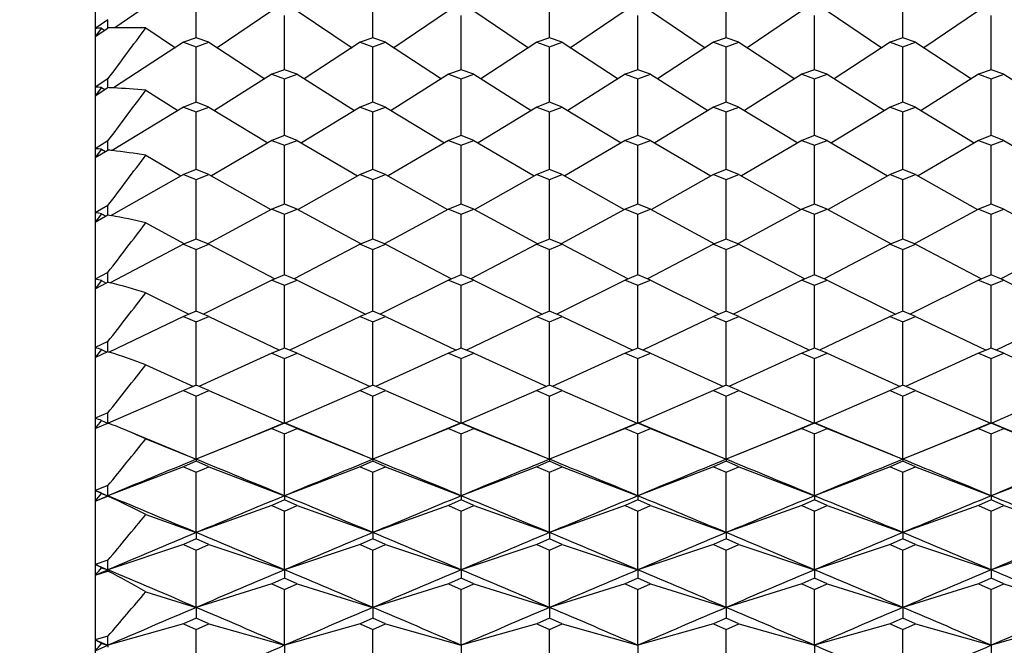
# Model space of a CAD drawing. Units: millimetres. Extents: x 5974 to 7321, y -3075 to -1323.
# Drawn here: x 6758 to 6765, y -2003 to -1999 of the extents above; entities that cross this region are included whole.
import ezdxf

# ---------------------------------------------------------------- set-up
doc = ezdxf.new("R2010")
doc.units = ezdxf.units.MM
doc.styles.get("Standard").update_dxf_attribs({"font": 'trebuc.TTF'})
doc.dimstyles.new('ISO-25', dxfattribs={"dimtxt": 9, "dimasz": 2.5, "dimexe": 2.5, "dimexo": 2, "dimgap": 2.5, "dimtad": 1, "dimtxsty": 'Standard', "dimblk": 'DOT', "dimcen": 2.5, "dimadec": 0, "dimazin": 0, "dimtfac": 1, "dimtmove": 0, "dimatfit": 3, "dimfxl": 0, "dimarcsym": 0})

# ---------------------------------------------------------------- blocks, each defined once
blk = doc.blocks.new('_Dot')
at = {"color": 0, "linetype": 'ByBlock', "lineweight": -2}
blk.add_line((-0.5, 0), (-1, 0), dxfattribs=at)
at = {"color": 0, "linetype": 'ByBlock', "const_width": 0.5}
blk.add_lwpolyline([(-0.25, 0, 1), (0.25, 0, 1)], format="xyb", close=True, dxfattribs=at)
blk = doc.blocks.new('*D50')
at = {"color": 0, "lineweight": -2}
for p, q in [((6787.6959, -1648.0881), (6491.1304, -1648.0881)), ((6493.6304, -1656.0881), (6493.6304, -2626.8881)), ((6638.1959, -2634.8881), (6491.1304, -2634.8881))]:
    blk.add_line(p, q, dxfattribs=at)
at = {"layer": 'Defpoints', "color": 0}
for p in [(6789.6959, -1648.0881), (6493.6304, -2634.8881), (6640.1959, -2634.8881)]:
    blk.add_point(p, dxfattribs=at)
at = {"color": 0, "lineweight": -2, "xscale": 8, "yscale": 8, "zscale": 8}
for p, rotation in [((6493.6304, -1648.0881), 90), ((6493.6304, -2634.8881), 270)]:
    blk.add_blockref('_Dot', p, dxfattribs=dict(at, rotation=rotation))
at = {"lineweight": 9, "insert": (6475.3173, -2141.4881), "char_height": 15, "attachment_point": 2, "rotation": 90}
blk.add_mtext('987', dxfattribs=at)

msp = doc.modelspace()

# ---------------------------------------------------------------- linework, layer by layer
at = {"color": 2, "linetype": 'Continuous'}
for p, q in [((6758.5959, -1995.8881), (6758.5959, -2015.8879)), ((6759.1793, -1998.6604), (6758.7241, -1998.9736)), ((6759.2626, -1999.0391), (6759.2626, -1998.8171)), ((6760.4293, -1999.0391), (6760.4293, -1998.8171)), ((6761.5959, -1999.0391), (6761.5959, -1998.8171)), ((6762.7626, -1999.0391), (6762.7626, -1998.8171)), ((6763.9293, -1999.0391), (6763.9293, -1998.8171)), ((6759.7626, -1998.8622), (6759.4006, -1999.1044)), ((6759.9293, -1998.8622), (6760.2912, -1999.1044)), ((6760.9293, -1998.8622), (6760.5673, -1999.1044)), ((6761.0959, -1998.8622), (6761.4579, -1999.1044)), ((6762.0959, -1998.8622), (6761.734, -1999.1044)), ((6762.2626, -1998.8622), (6762.6245, -1999.1044)), ((6763.2626, -1998.8622), (6762.9006, -1999.1044)), ((6763.4293, -1998.8622), (6763.7912, -1999.1044)), ((6764.4293, -1998.8622), (6764.0673, -1999.1044)), ((6758.6793, -1998.9199), (6758.5959, -1998.9775)), ((6758.6793, -1998.9746), (6758.6793, -1998.9199)), ((6759.8459, -1999.0046), (6759.8459, -1998.8915)), ((6761.0126, -1999.0046), (6761.0126, -1998.8915)), ((6762.1793, -1999.0046), (6762.1793, -1998.8915)), ((6763.3459, -1999.0046), (6763.3459, -1998.8915)), ((6764.5126, -1999.0046), (6764.5126, -1998.8915)), ((6758.5959, -1999.0317), (6758.6793, -1998.9746)), ((6758.6376, -1998.9759), (6758.5959, -1999.0317)), ((6758.6376, -1998.9759), (6758.6574, -1998.9895)), ((6758.9293, -1998.9737), (6759.1245, -1999.1044)), ((6759.8459, -1999.2498), (6759.8459, -1999.0046)), ((6761.0126, -1999.2498), (6761.0126, -1999.0046)), ((6762.1793, -1999.2498), (6762.1793, -1999.0046)), ((6763.3459, -1999.2498), (6763.3459, -1999.0046)), ((6764.5126, -1999.2498), (6764.5126, -1999.0046)), ((6759.1793, -1999.0689), (6758.7156, -1999.37)), ((6759.2626, -1999.0391), (6759.1793, -1999.0689)), ((6759.1793, -1999.0689), (6759.2626, -1999.0988)), ((6759.3459, -1999.0689), (6759.2626, -1999.0391)), ((6759.2626, -1999.0988), (6759.3459, -1999.0689)), ((6759.3459, -1999.0689), (6759.7162, -1999.3094)), ((6760.3459, -1999.0689), (6759.9756, -1999.3094)), ((6760.4293, -1999.0391), (6760.3459, -1999.0689)), ((6760.3459, -1999.0689), (6760.4293, -1999.0988)), ((6760.5126, -1999.0689), (6760.4293, -1999.0391)), ((6760.4293, -1999.0988), (6760.5126, -1999.0689)), ((6760.5126, -1999.0689), (6760.8829, -1999.3094)), ((6761.5126, -1999.0689), (6761.1423, -1999.3094)), ((6761.5959, -1999.0391), (6761.5126, -1999.0689)), ((6761.5126, -1999.0689), (6761.5959, -1999.0988)), ((6761.6793, -1999.0689), (6761.5959, -1999.0391)), ((6761.5959, -1999.0988), (6761.6793, -1999.0689)), ((6761.6793, -1999.0689), (6762.0496, -1999.3094)), ((6762.6793, -1999.0689), (6762.3089, -1999.3094)), ((6762.7626, -1999.0391), (6762.6793, -1999.0689)), ((6762.6793, -1999.0689), (6762.7626, -1999.0988)), ((6762.8459, -1999.0689), (6762.7626, -1999.0391)), ((6762.7626, -1999.0988), (6762.8459, -1999.0689)), ((6762.8459, -1999.0689), (6763.2162, -1999.3094)), ((6763.8459, -1999.0689), (6763.4756, -1999.3094)), ((6763.9293, -1999.0391), (6763.8459, -1999.0689)), ((6763.8459, -1999.0689), (6763.9293, -1999.0988)), ((6764.0126, -1999.0689), (6763.9293, -1999.0391)), ((6763.9293, -1999.0988), (6764.0126, -1999.0689)), ((6764.0126, -1999.0689), (6764.3829, -1999.3094)), ((6759.2626, -1999.1968), (6759.2626, -1999.0988)), ((6760.4293, -1999.1968), (6760.4293, -1999.0988)), ((6761.5959, -1999.1968), (6761.5959, -1999.0988)), ((6762.7626, -1999.1968), (6762.7626, -1999.0988)), ((6763.9293, -1999.1968), (6763.9293, -1999.0988)), ((6759.2626, -1999.465), (6759.2626, -1999.1968)), ((6760.4293, -1999.465), (6760.4293, -1999.1968)), ((6761.5959, -1999.465), (6761.5959, -1999.1968)), ((6762.7626, -1999.465), (6762.7626, -1999.1968)), ((6763.9293, -1999.465), (6763.9293, -1999.1968)), ((6759.8459, -1999.2498), (6759.7626, -1999.2802)), ((6759.9293, -1999.2802), (6759.8459, -1999.2498)), ((6761.0126, -1999.2498), (6760.9293, -1999.2802)), ((6761.0959, -1999.2802), (6761.0126, -1999.2498)), ((6762.1793, -1999.2498), (6762.0959, -1999.2802)), ((6762.2626, -1999.2802), (6762.1793, -1999.2498)), ((6763.3459, -1999.2498), (6763.2626, -1999.2802)), ((6763.4293, -1999.2802), (6763.3459, -1999.2498)), ((6764.5126, -1999.2498), (6764.4293, -1999.2802)), ((6764.5959, -1999.2802), (6764.5126, -1999.2498)), ((6758.6793, -1999.3109), (6758.5959, -1999.3652)), ((6758.6793, -1999.3682), (6758.6793, -1999.3109)), ((6759.7626, -1999.2802), (6759.3834, -1999.5189)), ((6759.7626, -1999.2802), (6759.8459, -1999.3108)), ((6759.8459, -1999.3108), (6759.9293, -1999.2802)), ((6759.8459, -1999.3936), (6759.8459, -1999.3108)), ((6759.9293, -1999.2802), (6760.3085, -1999.5189)), ((6760.9293, -1999.2802), (6760.55, -1999.5189)), ((6760.9293, -1999.2802), (6761.0126, -1999.3108)), ((6761.0126, -1999.3108), (6761.0959, -1999.2802)), ((6761.0126, -1999.3936), (6761.0126, -1999.3108)), ((6761.0959, -1999.2802), (6761.4752, -1999.5189)), ((6762.0959, -1999.2802), (6761.7167, -1999.5189)), ((6762.0959, -1999.2802), (6762.1793, -1999.3108)), ((6762.1793, -1999.3108), (6762.2626, -1999.2802)), ((6762.1793, -1999.3936), (6762.1793, -1999.3108)), ((6762.2626, -1999.2802), (6762.6418, -1999.5189)), ((6763.2626, -1999.2802), (6762.8834, -1999.5189)), ((6763.2626, -1999.2802), (6763.3459, -1999.3108)), ((6763.3459, -1999.3108), (6763.4293, -1999.2802)), ((6763.3459, -1999.3936), (6763.3459, -1999.3108)), ((6763.4293, -1999.2802), (6763.8085, -1999.5189)), ((6764.4293, -1999.2802), (6764.05, -1999.5189)), ((6764.4293, -1999.2802), (6764.5126, -1999.3108)), ((6764.5126, -1999.3108), (6764.5959, -1999.2802)), ((6764.5126, -1999.3936), (6764.5126, -1999.3108)), ((6764.5959, -1999.2802), (6764.9752, -1999.5189)), ((6758.6376, -1999.3666), (6758.5959, -1999.4221)), ((6758.5959, -1999.4221), (6758.6793, -1999.3682)), ((6758.6376, -1999.3666), (6758.6597, -1999.3809)), ((6758.9293, -1999.3851), (6759.1418, -1999.5189)), ((6759.8459, -1999.6847), (6759.8459, -1999.3936)), ((6761.0126, -1999.6847), (6761.0126, -1999.3936)), ((6762.1793, -1999.6847), (6762.1793, -1999.3936)), ((6763.3459, -1999.6847), (6763.3459, -1999.3936)), ((6764.5126, -1999.6847), (6764.5126, -1999.3936)), ((6759.2626, -1999.465), (6759.1793, -1999.4961)), ((6759.3459, -1999.4961), (6759.2626, -1999.465)), ((6760.4293, -1999.465), (6760.3459, -1999.4961)), ((6760.5126, -1999.4961), (6760.4293, -1999.465)), ((6761.5959, -1999.465), (6761.5126, -1999.4961)), ((6761.6793, -1999.4961), (6761.5959, -1999.465)), ((6762.7626, -1999.465), (6762.6793, -1999.4961)), ((6762.8459, -1999.4961), (6762.7626, -1999.465)), ((6763.9293, -1999.465), (6763.8459, -1999.4961)), ((6764.0126, -1999.4961), (6763.9293, -1999.465)), ((6759.1793, -1999.4961), (6758.7077, -1999.7831)), ((6759.1793, -1999.4961), (6759.2626, -1999.5273)), ((6759.2626, -1999.5273), (6759.3459, -1999.4961)), ((6759.2626, -1999.5949), (6759.2626, -1999.5273)), ((6759.3459, -1999.4961), (6759.7347, -1999.7328)), ((6760.3459, -1999.4961), (6759.9572, -1999.7328)), ((6760.3459, -1999.4961), (6760.4293, -1999.5273)), ((6760.4293, -1999.5273), (6760.5126, -1999.4961)), ((6760.4293, -1999.5949), (6760.4293, -1999.5273)), ((6760.5126, -1999.4961), (6760.9013, -1999.7328)), ((6761.5126, -1999.4961), (6761.1238, -1999.7328)), ((6761.5126, -1999.4961), (6761.5959, -1999.5273)), ((6761.5959, -1999.5273), (6761.6793, -1999.4961)), ((6761.5959, -1999.5949), (6761.5959, -1999.5273)), ((6761.6793, -1999.4961), (6762.068, -1999.7328)), ((6762.6793, -1999.4961), (6762.2905, -1999.7328)), ((6762.6793, -1999.4961), (6762.7626, -1999.5273)), ((6762.7626, -1999.5273), (6762.8459, -1999.4961)), ((6762.7626, -1999.5949), (6762.7626, -1999.5273)), ((6762.8459, -1999.4961), (6763.2347, -1999.7328)), ((6763.8459, -1999.4961), (6763.4572, -1999.7328)), ((6763.8459, -1999.4961), (6763.9293, -1999.5273)), ((6763.9293, -1999.5273), (6764.0126, -1999.4961)), ((6763.9293, -1999.5949), (6763.9293, -1999.5273)), ((6764.0126, -1999.4961), (6764.4013, -1999.7328)), ((6759.2626, -1999.9085), (6759.2626, -1999.5949)), ((6760.4293, -1999.9085), (6760.4293, -1999.5949)), ((6761.5959, -1999.9085), (6761.5959, -1999.5949)), ((6762.7626, -1999.9085), (6762.7626, -1999.5949)), ((6763.9293, -1999.9085), (6763.9293, -1999.5949)), ((6758.6793, -1999.7199), (6758.5959, -1999.7709)), ((6758.6793, -1999.7797), (6758.6793, -1999.7199)), ((6759.7626, -1999.7163), (6759.3636, -1999.9509)), ((6759.8459, -1999.6846), (6759.7626, -1999.7163)), ((6759.7626, -1999.7163), (6759.8459, -1999.7482)), ((6759.9293, -1999.7163), (6759.8459, -1999.6846)), ((6759.8459, -1999.7482), (6759.9293, -1999.7163)), ((6759.9293, -1999.7163), (6760.3282, -1999.9509)), ((6760.9293, -1999.7163), (6760.5303, -1999.9509)), ((6761.0126, -1999.6846), (6760.9293, -1999.7163)), ((6760.9293, -1999.7163), (6761.0126, -1999.7482)), ((6761.0959, -1999.7163), (6761.0126, -1999.6846)), ((6761.0126, -1999.7482), (6761.0959, -1999.7163)), ((6761.0959, -1999.7163), (6761.4949, -1999.9509)), ((6762.0959, -1999.7163), (6761.697, -1999.9509)), ((6762.1793, -1999.6846), (6762.0959, -1999.7163)), ((6762.0959, -1999.7163), (6762.1793, -1999.7482)), ((6762.2626, -1999.7163), (6762.1793, -1999.6846)), ((6762.1793, -1999.7482), (6762.2626, -1999.7163)), ((6762.2626, -1999.7163), (6762.6616, -1999.9509)), ((6763.2626, -1999.7163), (6762.8636, -1999.9509)), ((6763.3459, -1999.6846), (6763.2626, -1999.7163)), ((6763.2626, -1999.7163), (6763.3459, -1999.7482)), ((6763.4293, -1999.7163), (6763.3459, -1999.6846)), ((6763.3459, -1999.7482), (6763.4293, -1999.7163)), ((6763.4293, -1999.7163), (6763.8282, -1999.9509)), ((6764.4293, -1999.7163), (6764.0303, -1999.9509)), ((6764.5126, -1999.6846), (6764.4293, -1999.7163)), ((6764.4293, -1999.7163), (6764.5126, -1999.7482)), ((6764.5959, -1999.7163), (6764.5126, -1999.6846)), ((6764.5126, -1999.7482), (6764.5959, -1999.7163)), ((6764.5959, -1999.7163), (6764.9949, -1999.9509)), ((6758.6376, -1999.7751), (6758.5959, -1999.8302)), ((6758.5959, -1999.8302), (6758.6793, -1999.7797)), ((6758.6376, -1999.7751), (6758.6622, -1999.7901)), ((6759.8459, -1999.8005), (6759.8459, -1999.7482)), ((6761.0126, -1999.8005), (6761.0126, -1999.7482)), ((6762.1793, -1999.8005), (6762.1793, -1999.7482)), ((6763.3459, -1999.8005), (6763.3459, -1999.7482)), ((6764.5126, -1999.8005), (6764.5126, -1999.7482)), ((6758.9293, -1999.8143), (6759.1616, -1999.9509)), ((6759.8459, -2000.1365), (6759.8459, -1999.8005)), ((6761.0126, -2000.1365), (6761.0126, -1999.8005)), ((6762.1793, -2000.1365), (6762.1793, -1999.8005)), ((6763.3459, -2000.1365), (6763.3459, -1999.8005)), ((6764.5126, -2000.1365), (6764.5126, -1999.8005)), ((6759.2626, -1999.9085), (6759.1793, -1999.9408)), ((6759.3459, -1999.9408), (6759.2626, -1999.9085)), ((6760.4293, -1999.9085), (6760.3459, -1999.9408)), ((6760.5126, -1999.9408), (6760.4293, -1999.9085)), ((6761.5959, -1999.9085), (6761.5126, -1999.9408)), ((6761.6793, -1999.9408), (6761.5959, -1999.9085)), ((6762.7626, -1999.9085), (6762.6793, -1999.9408)), ((6762.8459, -1999.9408), (6762.7626, -1999.9085)), ((6763.9293, -1999.9085), (6763.8459, -1999.9408)), ((6764.0126, -1999.9408), (6763.9293, -1999.9085)), ((6759.1793, -1999.9408), (6758.7005, -2000.212)), ((6759.1793, -1999.9408), (6759.2626, -1999.9732)), ((6759.2626, -1999.9732), (6759.3459, -1999.9408)), ((6759.2626, -2000.0103), (6759.2626, -1999.9732)), ((6759.3459, -1999.9408), (6759.7559, -2000.173)), ((6760.3459, -1999.9408), (6759.936, -2000.173)), ((6760.3459, -1999.9408), (6760.4293, -1999.9732)), ((6760.4293, -1999.9732), (6760.5126, -1999.9408)), ((6760.4293, -2000.0103), (6760.4293, -1999.9732)), ((6760.5126, -1999.9408), (6760.9226, -2000.173)), ((6761.5126, -1999.9408), (6761.1026, -2000.173)), ((6761.5126, -1999.9408), (6761.5959, -1999.9732)), ((6761.5959, -1999.9732), (6761.6793, -1999.9408)), ((6761.5959, -2000.0103), (6761.5959, -1999.9732)), ((6761.6793, -1999.9408), (6762.0892, -2000.173)), ((6762.6793, -1999.9408), (6762.2693, -2000.173)), ((6762.6793, -1999.9408), (6762.7626, -1999.9732)), ((6762.7626, -1999.9732), (6762.8459, -1999.9408)), ((6762.7626, -2000.0103), (6762.7626, -1999.9732)), ((6762.8459, -1999.9408), (6763.2559, -2000.173)), ((6763.8459, -1999.9408), (6763.436, -2000.173)), ((6763.8459, -1999.9408), (6763.9293, -1999.9732)), ((6763.9293, -1999.9732), (6764.0126, -1999.9408)), ((6763.9293, -2000.0103), (6763.9293, -1999.9732)), ((6764.0126, -1999.9408), (6764.4226, -2000.173)), ((6759.2626, -2000.3648), (6759.2626, -2000.0103)), ((6760.4293, -2000.3648), (6760.4293, -2000.0103)), ((6761.5959, -2000.3648), (6761.5959, -2000.0103)), ((6762.7626, -2000.3648), (6762.7626, -2000.0103)), ((6763.9293, -2000.3648), (6763.9293, -2000.0103)), ((6758.6793, -2000.1458), (6758.5959, -2000.1932)), ((6758.6793, -2000.2045), (6758.6793, -2000.1458)), ((6759.7626, -2000.1694), (6759.3401, -2000.3995)), ((6759.8459, -2000.1365), (6759.7626, -2000.1694)), ((6759.7626, -2000.1694), (6759.8459, -2000.2024)), ((6759.9293, -2000.1694), (6759.8459, -2000.1365)), ((6759.8459, -2000.2024), (6759.9293, -2000.1694)), ((6759.9293, -2000.1694), (6760.3518, -2000.3995)), ((6760.9293, -2000.1694), (6760.5067, -2000.3995)), ((6761.0126, -2000.1365), (6760.9293, -2000.1694)), ((6760.9293, -2000.1694), (6761.0126, -2000.2024)), ((6761.0959, -2000.1694), (6761.0126, -2000.1365)), ((6761.0126, -2000.2024), (6761.0959, -2000.1694)), ((6761.0959, -2000.1694), (6761.5184, -2000.3995)), ((6762.0959, -2000.1694), (6761.6734, -2000.3995)), ((6762.1793, -2000.1365), (6762.0959, -2000.1694)), ((6762.0959, -2000.1694), (6762.1793, -2000.2024)), ((6762.2626, -2000.1694), (6762.1793, -2000.1365)), ((6762.1793, -2000.2024), (6762.2626, -2000.1694)), ((6762.2626, -2000.1694), (6762.6851, -2000.3995)), ((6763.2626, -2000.1694), (6762.8401, -2000.3995)), ((6763.3459, -2000.1365), (6763.2626, -2000.1694)), ((6763.2626, -2000.1694), (6763.3459, -2000.2024)), ((6763.4293, -2000.1694), (6763.3459, -2000.1365)), ((6763.3459, -2000.2024), (6763.4293, -2000.1694)), ((6763.4293, -2000.1694), (6763.8518, -2000.3995)), ((6764.4293, -2000.1694), (6764.0067, -2000.3995)), ((6764.5126, -2000.1365), (6764.4293, -2000.1694)), ((6764.4293, -2000.1694), (6764.5126, -2000.2024)), ((6764.5959, -2000.1694), (6764.5126, -2000.1365)), ((6764.5126, -2000.2024), (6764.5959, -2000.1694)), ((6764.5959, -2000.1694), (6765.0184, -2000.3995)), ((6758.6376, -2000.2004), (6758.5959, -2000.2549)), ((6758.5959, -2000.2549), (6758.6793, -2000.2079)), ((6758.6376, -2000.2004), (6758.665, -2000.216)), ((6758.6793, -2000.208), (6758.6793, -2000.2045)), ((6758.6793, -2000.2079), (6758.7005, -2000.2119)), ((6759.8459, -2000.2241), (6759.8459, -2000.2024)), ((6759.8459, -2000.6042), (6759.8459, -2000.2241)), ((6761.0126, -2000.2241), (6761.0126, -2000.2024)), ((6761.0126, -2000.6042), (6761.0126, -2000.2241)), ((6762.1793, -2000.2241), (6762.1793, -2000.2024)), ((6762.1793, -2000.6042), (6762.1793, -2000.2241)), ((6763.3459, -2000.2241), (6763.3459, -2000.2024)), ((6763.3459, -2000.6042), (6763.3459, -2000.2241)), ((6764.5126, -2000.2241), (6764.5126, -2000.2024)), ((6764.5126, -2000.6042), (6764.5126, -2000.2241)), ((6758.9293, -2000.2602), (6759.1851, -2000.3995)), ((6759.2626, -2000.3684), (6759.1793, -2000.4019)), ((6759.2626, -2000.3684), (6759.2626, -2000.3648)), ((6759.3459, -2000.4019), (6759.2626, -2000.3684)), ((6760.4293, -2000.3684), (6760.3459, -2000.4019)), ((6760.4293, -2000.3684), (6760.4293, -2000.3648)), ((6760.5126, -2000.4019), (6760.4293, -2000.3684)), ((6761.5959, -2000.3684), (6761.5126, -2000.4019)), ((6761.5959, -2000.3684), (6761.5959, -2000.3648)), ((6761.6793, -2000.4019), (6761.5959, -2000.3684)), ((6762.7626, -2000.3684), (6762.6793, -2000.4019)), ((6762.7626, -2000.3684), (6762.7626, -2000.3648)), ((6762.8459, -2000.4019), (6762.7626, -2000.3684)), ((6763.9293, -2000.3684), (6763.8459, -2000.4019)), ((6763.9293, -2000.3684), (6763.9293, -2000.3648)), ((6764.0126, -2000.4019), (6763.9293, -2000.3684)), ((6759.1793, -2000.4019), (6758.6938, -2000.6555)), ((6759.1793, -2000.4019), (6759.2626, -2000.4354)), ((6759.2626, -2000.4354), (6759.3459, -2000.4019)), ((6759.2626, -2000.4417), (6759.2626, -2000.4354)), ((6759.2626, -2000.8435), (6759.2626, -2000.4417)), ((6759.3459, -2000.4019), (6759.7825, -2000.63)), ((6760.3459, -2000.4019), (6759.9093, -2000.63)), ((6760.3459, -2000.4019), (6760.4293, -2000.4354)), ((6760.4293, -2000.4354), (6760.5126, -2000.4019)), ((6760.4293, -2000.4417), (6760.4293, -2000.4354)), ((6760.4293, -2000.8435), (6760.4293, -2000.4417)), ((6760.5126, -2000.4019), (6760.9492, -2000.63)), ((6761.5126, -2000.4019), (6761.076, -2000.63)), ((6761.5126, -2000.4019), (6761.5959, -2000.4354)), ((6761.5959, -2000.4354), (6761.6793, -2000.4019)), ((6761.5959, -2000.4417), (6761.5959, -2000.4354)), ((6761.5959, -2000.8435), (6761.5959, -2000.4417)), ((6761.6793, -2000.4019), (6762.1158, -2000.63)), ((6762.6793, -2000.4019), (6762.2427, -2000.63)), ((6762.6793, -2000.4019), (6762.7626, -2000.4354)), ((6762.7626, -2000.4354), (6762.8459, -2000.4019)), ((6762.7626, -2000.4417), (6762.7626, -2000.4354)), ((6762.7626, -2000.8435), (6762.7626, -2000.4417)), ((6762.8459, -2000.4019), (6763.2825, -2000.63)), ((6763.8459, -2000.4019), (6763.4093, -2000.63)), ((6763.8459, -2000.4019), (6763.9293, -2000.4354)), ((6763.9293, -2000.4354), (6764.0126, -2000.4019)), ((6763.9293, -2000.4417), (6763.9293, -2000.4354)), ((6763.9293, -2000.8435), (6763.9293, -2000.4417)), ((6764.0126, -2000.4019), (6764.4492, -2000.63)), ((6765.0126, -2000.4019), (6764.576, -2000.63)), ((6758.6793, -2000.5874), (6758.5959, -2000.6313)), ((6758.6376, -2000.6413), (6758.5959, -2000.695)), ((6758.6376, -2000.6413), (6758.6684, -2000.6574)), ((6758.6793, -2000.6518), (6758.6793, -2000.5874)), ((6759.7626, -2000.6381), (6759.3115, -2000.8637)), ((6759.8459, -2000.6041), (6759.7626, -2000.6381)), ((6759.7626, -2000.6381), (6759.8459, -2000.6721)), ((6759.9293, -2000.6381), (6759.8459, -2000.6041)), ((6759.8459, -2000.6721), (6759.9293, -2000.6381)), ((6759.9293, -2000.6381), (6760.3804, -2000.8637)), ((6760.9293, -2000.6381), (6760.4781, -2000.8637)), ((6761.0126, -2000.6041), (6760.9293, -2000.6381)), ((6760.9293, -2000.6381), (6761.0126, -2000.6721)), ((6761.0959, -2000.6381), (6761.0126, -2000.6041)), ((6761.0126, -2000.6721), (6761.0959, -2000.6381)), ((6761.0959, -2000.6381), (6761.5471, -2000.8637)), ((6762.0959, -2000.6381), (6761.6448, -2000.8637)), ((6762.1793, -2000.6041), (6762.0959, -2000.6381)), ((6762.0959, -2000.6381), (6762.1793, -2000.6721)), ((6762.2626, -2000.6381), (6762.1793, -2000.6041)), ((6762.1793, -2000.6721), (6762.2626, -2000.6381)), ((6762.2626, -2000.6381), (6762.7137, -2000.8637)), ((6763.2626, -2000.6381), (6762.8115, -2000.8637)), ((6763.3459, -2000.6041), (6763.2626, -2000.6381)), ((6763.2626, -2000.6381), (6763.3459, -2000.6721)), ((6763.4293, -2000.6381), (6763.3459, -2000.6041)), ((6763.3459, -2000.6721), (6763.4293, -2000.6381)), ((6763.4293, -2000.6381), (6763.8804, -2000.8637)), ((6764.4293, -2000.6381), (6763.9781, -2000.8637)), ((6764.5126, -2000.6041), (6764.4293, -2000.6381)), ((6764.4293, -2000.6381), (6764.5126, -2000.6721)), ((6764.5959, -2000.6381), (6764.5126, -2000.6041)), ((6764.5126, -2000.6721), (6764.5959, -2000.6381)), ((6764.5959, -2000.6381), (6765.0471, -2000.8637)), ((6758.5959, -2000.695), (6758.6793, -2000.6518)), ((6758.6793, -2000.6518), (6758.682, -2000.6525)), ((6758.682, -2000.6525), (6758.6938, -2000.6555)), ((6759.8459, -2001.0863), (6759.8459, -2000.6721)), ((6761.0126, -2001.0863), (6761.0126, -2000.6721)), ((6762.1793, -2001.0863), (6762.1793, -2000.6721)), ((6763.3459, -2001.0863), (6763.3459, -2000.6721)), ((6764.5126, -2001.0863), (6764.5126, -2000.6721)), ((6758.9293, -2000.7214), (6759.2137, -2000.8637)), ((6759.1793, -2000.8779), (6758.6874, -2001.1126)), ((6759.2626, -2000.8435), (6759.1793, -2000.8779)), ((6759.1793, -2000.8779), (6759.2626, -2000.9125)), ((6759.3459, -2000.8779), (6759.2626, -2000.8435)), ((6759.2626, -2000.9125), (6759.3459, -2000.8779)), ((6759.3459, -2000.8779), (6759.8122, -2001.1004)), ((6760.3459, -2000.8779), (6759.8797, -2001.1004)), ((6760.4293, -2000.8435), (6760.3459, -2000.8779)), ((6760.3459, -2000.8779), (6760.4293, -2000.9125)), ((6760.5126, -2000.8779), (6760.4293, -2000.8435)), ((6760.4293, -2000.9125), (6760.5126, -2000.8779)), ((6760.5126, -2000.8779), (6760.9788, -2001.1004)), ((6761.5126, -2000.8779), (6761.0464, -2001.1004)), ((6761.5959, -2000.8435), (6761.5126, -2000.8779)), ((6761.5126, -2000.8779), (6761.5959, -2000.9125)), ((6761.6793, -2000.8779), (6761.5959, -2000.8435)), ((6761.5959, -2000.9125), (6761.6793, -2000.8779)), ((6761.6793, -2000.8779), (6762.1455, -2001.1004)), ((6762.6793, -2000.8779), (6762.213, -2001.1004)), ((6762.7626, -2000.8435), (6762.6793, -2000.8779)), ((6762.6793, -2000.8779), (6762.7626, -2000.9125)), ((6762.8459, -2000.8779), (6762.7626, -2000.8435)), ((6762.7626, -2000.9125), (6762.8459, -2000.8779)), ((6762.8459, -2000.8779), (6763.3122, -2001.1004)), ((6763.8459, -2000.8779), (6763.3797, -2001.1004)), ((6763.9293, -2000.8435), (6763.8459, -2000.8779)), ((6763.8459, -2000.8779), (6763.9293, -2000.9125)), ((6764.0126, -2000.8779), (6763.9293, -2000.8435)), ((6763.9293, -2000.9125), (6764.0126, -2000.8779)), ((6764.0126, -2000.8779), (6764.4788, -2001.1004)), ((6765.0126, -2000.8779), (6764.5464, -2001.1004)), ((6759.2626, -2001.3323), (6759.2626, -2000.9125)), ((6760.4293, -2001.3323), (6760.4293, -2000.9125)), ((6761.5959, -2001.3323), (6761.5959, -2000.9125)), ((6762.7626, -2001.3323), (6762.7626, -2000.9125)), ((6763.9293, -2001.3323), (6763.9293, -2000.9125)), ((6758.6793, -2001.0436), (6758.5959, -2001.0837)), ((6758.6376, -2001.0966), (6758.5959, -2001.1494)), ((6758.6376, -2001.0966), (6758.6723, -2001.1132)), ((6758.6793, -2001.1099), (6758.6793, -2001.0436)), ((6759.8459, -2001.0862), (6759.7626, -2001.1212)), ((6759.9293, -2001.1212), (6759.8459, -2001.0862)), ((6761.0126, -2001.0862), (6760.9293, -2001.1212)), ((6761.0959, -2001.1212), (6761.0126, -2001.0862)), ((6762.1793, -2001.0862), (6762.0959, -2001.1212)), ((6762.2626, -2001.1212), (6762.1793, -2001.0862)), ((6763.3459, -2001.0862), (6763.2626, -2001.1212)), ((6763.4293, -2001.1212), (6763.3459, -2001.0862)), ((6764.5126, -2001.0862), (6764.4293, -2001.1212)), ((6764.5959, -2001.1212), (6764.5126, -2001.0862)), ((6758.5959, -2001.1494), (6758.6793, -2001.1099)), ((6758.6793, -2001.1099), (6758.6812, -2001.1106)), ((6758.6812, -2001.1106), (6758.6874, -2001.1126)), ((6759.7626, -2001.1212), (6759.2807, -2001.34)), ((6759.7626, -2001.1212), (6759.8459, -2001.1562)), ((6759.8459, -2001.1562), (6759.9293, -2001.1212)), ((6759.8459, -2001.5794), (6759.8459, -2001.1562)), ((6759.9293, -2001.1212), (6760.4112, -2001.34)), ((6760.9293, -2001.1212), (6760.4473, -2001.34)), ((6760.9293, -2001.1212), (6761.0126, -2001.1562)), ((6761.0126, -2001.1562), (6761.0959, -2001.1212)), ((6761.0126, -2001.5794), (6761.0126, -2001.1562)), ((6761.0959, -2001.1212), (6761.5779, -2001.34)), ((6762.0959, -2001.1212), (6761.614, -2001.34)), ((6762.0959, -2001.1212), (6762.1793, -2001.1562)), ((6762.1793, -2001.1562), (6762.2626, -2001.1212)), ((6762.1793, -2001.5794), (6762.1793, -2001.1562)), ((6762.2626, -2001.1212), (6762.7445, -2001.34)), ((6763.2626, -2001.1212), (6762.7807, -2001.34)), ((6763.2626, -2001.1212), (6763.3459, -2001.1562)), ((6763.3459, -2001.1562), (6763.4293, -2001.1212)), ((6763.3459, -2001.5794), (6763.3459, -2001.1562)), ((6763.4293, -2001.1212), (6763.9112, -2001.34)), ((6764.4293, -2001.1212), (6763.9473, -2001.34)), ((6764.4293, -2001.1212), (6764.5126, -2001.1562)), ((6764.5126, -2001.1562), (6764.5959, -2001.1212)), ((6764.5126, -2001.5794), (6764.5126, -2001.1562)), ((6764.5959, -2001.1212), (6765.0779, -2001.34)), ((6758.9293, -2001.1969), (6759.2445, -2001.34)), ((6759.2626, -2001.3323), (6759.1793, -2001.3677)), ((6759.3459, -2001.3677), (6759.2626, -2001.3323)), ((6760.4293, -2001.3323), (6760.3459, -2001.3677)), ((6760.5126, -2001.3677), (6760.4293, -2001.3323)), ((6761.5959, -2001.3323), (6761.5126, -2001.3677)), ((6761.6793, -2001.3677), (6761.5959, -2001.3323)), ((6762.7626, -2001.3323), (6762.6793, -2001.3677)), ((6762.8459, -2001.3677), (6762.7626, -2001.3323)), ((6763.9293, -2001.3323), (6763.8459, -2001.3677)), ((6764.0126, -2001.3677), (6763.9293, -2001.3323)), ((6759.1793, -2001.3677), (6758.6814, -2001.582)), ((6759.1793, -2001.3677), (6759.2626, -2001.4032)), ((6759.2626, -2001.4032), (6759.3459, -2001.3677)), ((6759.2626, -2001.8207), (6759.2626, -2001.4032)), ((6759.3459, -2001.3677), (6759.8417, -2001.5812)), ((6760.3459, -2001.3677), (6759.8502, -2001.5812)), ((6760.3459, -2001.3677), (6760.4293, -2001.4032)), ((6760.4293, -2001.4032), (6760.5126, -2001.3677)), ((6760.4293, -2001.8207), (6760.4293, -2001.4032)), ((6760.5126, -2001.3677), (6761.0083, -2001.5812)), ((6761.5126, -2001.3677), (6761.0168, -2001.5812)), ((6761.5126, -2001.3677), (6761.5959, -2001.4032)), ((6761.5959, -2001.4032), (6761.6793, -2001.3677)), ((6761.5959, -2001.8207), (6761.5959, -2001.4032)), ((6761.6793, -2001.3677), (6762.175, -2001.5812)), ((6762.6793, -2001.3677), (6762.1835, -2001.5812)), ((6762.6793, -2001.3677), (6762.7626, -2001.4032)), ((6762.7626, -2001.4032), (6762.8459, -2001.3677)), ((6762.7626, -2001.8207), (6762.7626, -2001.4032)), ((6762.8459, -2001.3677), (6763.3417, -2001.5812)), ((6763.8459, -2001.3677), (6763.3502, -2001.5812)), ((6763.8459, -2001.3677), (6763.9293, -2001.4032)), ((6763.9293, -2001.4032), (6764.0126, -2001.3677)), ((6763.9293, -2001.8207), (6763.9293, -2001.4032)), ((6764.0126, -2001.3677), (6764.5083, -2001.5812)), ((6765.0126, -2001.3677), (6764.5168, -2001.5812)), ((6758.6793, -2001.5131), (6758.5959, -2001.5493)), ((6758.6793, -2001.5812), (6758.6793, -2001.5131)), ((6758.5959, -2001.6168), (6758.6793, -2001.5812)), ((6758.6376, -2001.565), (6758.6771, -2001.5821)), ((6758.6793, -2001.5812), (6758.6799, -2001.5814)), ((6758.6799, -2001.5814), (6758.6814, -2001.582)), ((6759.7626, -2001.6174), (6759.329, -2001.7937)), ((6759.8459, -2001.5815), (6759.7626, -2001.6174)), ((6759.7626, -2001.6174), (6759.8459, -2001.6533)), ((6759.8459, -2001.5794), (6759.8459, -2001.5815)), ((6760.0623, -2001.6696), (6759.8459, -2001.5794)), ((6759.9293, -2001.6174), (6759.8459, -2001.5815)), ((6759.8459, -2001.6533), (6759.9293, -2001.6174)), ((6759.9293, -2001.6174), (6760.4293, -2001.8207)), ((6760.9293, -2001.6174), (6760.4956, -2001.7937)), ((6761.0126, -2001.5815), (6760.9293, -2001.6174)), ((6760.9293, -2001.6174), (6761.0126, -2001.6533)), ((6761.0126, -2001.5794), (6761.0126, -2001.5815)), ((6761.229, -2001.6696), (6761.0126, -2001.5794)), ((6761.0959, -2001.6174), (6761.0126, -2001.5815)), ((6761.0126, -2001.6533), (6761.0959, -2001.6174)), ((6761.0959, -2001.6174), (6761.5959, -2001.8207)), ((6762.0959, -2001.6174), (6761.6623, -2001.7937)), ((6762.1793, -2001.5815), (6762.0959, -2001.6174)), ((6762.0959, -2001.6174), (6762.1793, -2001.6533)), ((6762.1793, -2001.5794), (6762.1793, -2001.5815)), ((6762.3957, -2001.6696), (6762.1793, -2001.5794)), ((6762.2626, -2001.6174), (6762.1793, -2001.5815)), ((6762.1793, -2001.6533), (6762.2626, -2001.6174)), ((6762.2626, -2001.6174), (6762.7626, -2001.8207)), ((6763.2626, -2001.6174), (6762.829, -2001.7937)), ((6763.3459, -2001.5815), (6763.2626, -2001.6174)), ((6763.2626, -2001.6174), (6763.3459, -2001.6533)), ((6763.3459, -2001.5794), (6763.3459, -2001.5815)), ((6763.5623, -2001.6696), (6763.3459, -2001.5794)), ((6763.4293, -2001.6174), (6763.3459, -2001.5815)), ((6763.3459, -2001.6533), (6763.4293, -2001.6174)), ((6763.4293, -2001.6174), (6763.9293, -2001.8207)), ((6764.4293, -2001.6174), (6763.9956, -2001.7937)), ((6764.5126, -2001.5815), (6764.4293, -2001.6174)), ((6764.4293, -2001.6174), (6764.5126, -2001.6533)), ((6764.5126, -2001.5794), (6764.5126, -2001.5815)), ((6764.729, -2001.6696), (6764.5126, -2001.5794)), ((6764.5959, -2001.6174), (6764.5126, -2001.5815)), ((6764.5126, -2001.6533), (6764.5959, -2001.6174)), ((6764.5959, -2001.6174), (6765.0959, -2001.8207)), ((6758.9298, -2001.6838), (6758.8081, -2001.6332)), ((6759.8459, -2002.0613), (6759.8459, -2001.6533)), ((6761.0126, -2002.0613), (6761.0126, -2001.6533)), ((6762.1793, -2002.0613), (6762.1793, -2001.6533)), ((6763.3459, -2002.0613), (6763.3459, -2001.6533)), ((6764.5126, -2002.0613), (6764.5126, -2001.6533)), ((6758.9293, -2001.6851), (6759.2626, -2001.8207)), ((6759.1963, -2001.7936), (6758.9298, -2001.6838)), ((6759.4743, -2001.7338), (6759.2626, -2001.8207)), ((6760.641, -2001.7338), (6760.4293, -2001.8207)), ((6761.8077, -2001.7338), (6761.5959, -2001.8207)), ((6762.9743, -2001.7338), (6762.7626, -2001.8207)), ((6764.141, -2001.7338), (6763.9293, -2001.8207)), ((6759.1793, -2001.8699), (6758.6793, -2002.0613)), ((6759.2626, -2001.8337), (6759.1793, -2001.8699)), ((6759.1793, -2001.8699), (6759.2626, -2001.9062)), ((6759.2626, -2001.8207), (6759.2626, -2001.8337)), ((6759.3459, -2001.8699), (6759.2626, -2001.8337)), ((6759.2626, -2001.9062), (6759.3459, -2001.8699)), ((6759.3459, -2001.8699), (6759.8459, -2002.0613)), ((6760.3459, -2001.8699), (6759.8459, -2002.0613)), ((6760.4293, -2001.8337), (6760.3459, -2001.8699)), ((6760.3459, -2001.8699), (6760.4293, -2001.9062)), ((6760.4293, -2001.8207), (6760.4293, -2001.8337)), ((6760.5126, -2001.8699), (6760.4293, -2001.8337)), ((6760.4293, -2001.9062), (6760.5126, -2001.8699)), ((6760.5126, -2001.8699), (6761.0126, -2002.0613)), ((6761.5126, -2001.8699), (6761.0126, -2002.0613)), ((6761.5959, -2001.8337), (6761.5126, -2001.8699)), ((6761.5126, -2001.8699), (6761.5959, -2001.9062)), ((6761.5959, -2001.8207), (6761.5959, -2001.8337)), ((6761.6793, -2001.8699), (6761.5959, -2001.8337)), ((6761.5959, -2001.9062), (6761.6793, -2001.8699)), ((6761.6793, -2001.8699), (6762.1793, -2002.0613)), ((6762.6793, -2001.8699), (6762.1793, -2002.0613)), ((6762.7626, -2001.8337), (6762.6793, -2001.8699)), ((6762.6793, -2001.8699), (6762.7626, -2001.9062)), ((6762.7626, -2001.8207), (6762.7626, -2001.8337)), ((6762.8459, -2001.8699), (6762.7626, -2001.8337)), ((6762.7626, -2001.9062), (6762.8459, -2001.8699)), ((6762.8459, -2001.8699), (6763.3459, -2002.0613)), ((6763.8459, -2001.8699), (6763.3459, -2002.0613)), ((6763.9293, -2001.8337), (6763.8459, -2001.8699)), ((6763.8459, -2001.8699), (6763.9293, -2001.9062)), ((6763.9293, -2001.8207), (6763.9293, -2001.8337)), ((6764.0126, -2001.8699), (6763.9293, -2001.8337)), ((6763.9293, -2001.9062), (6764.0126, -2001.8699)), ((6764.0126, -2001.8699), (6764.5126, -2002.0613)), ((6765.0126, -2001.8699), (6764.5126, -2002.0613)), ((6759.2626, -2002.3044), (6759.2626, -2001.9062)), ((6760.4293, -2002.3044), (6760.4293, -2001.9062)), ((6761.5959, -2002.3044), (6761.5959, -2001.9062)), ((6762.7626, -2002.3044), (6762.7626, -2001.9062)), ((6763.9293, -2002.3044), (6763.9293, -2001.9062)), ((6758.6793, -2001.9946), (6758.5959, -2002.0267)), ((6758.6793, -2002.0613), (6758.6793, -2001.9946)), ((6758.5959, -2002.0267), (6758.6793, -2002.0613)), ((6758.5959, -2002.0958), (6758.6793, -2002.0613)), ((6758.5959, -2002.0958), (6758.6793, -2002.0642)), ((6758.6376, -2002.0453), (6758.6793, -2002.0613)), ((6758.6793, -2002.0613), (6758.6793, -2002.0642)), ((6759.8459, -2002.0613), (6759.8459, -2002.0886)), ((6761.0126, -2002.0613), (6761.0126, -2002.0886)), ((6762.1793, -2002.0613), (6762.1793, -2002.0886)), ((6763.3459, -2002.0613), (6763.3459, -2002.0886)), ((6764.5126, -2002.0613), (6764.5126, -2002.0886)), ((6759.7626, -2002.1252), (6759.2626, -2002.3044)), ((6759.8459, -2002.0886), (6759.7626, -2002.1252)), ((6759.7626, -2002.1252), (6759.8459, -2002.1619)), ((6759.9293, -2002.1252), (6759.8459, -2002.0886)), ((6759.8459, -2002.1619), (6759.9293, -2002.1252)), ((6759.9293, -2002.1252), (6760.4293, -2002.3044)), ((6760.9293, -2002.1252), (6760.4293, -2002.3044)), ((6761.0126, -2002.0886), (6760.9293, -2002.1252)), ((6760.9293, -2002.1252), (6761.0126, -2002.1619)), ((6761.0959, -2002.1252), (6761.0126, -2002.0886)), ((6761.0126, -2002.1619), (6761.0959, -2002.1252)), ((6761.0959, -2002.1252), (6761.5959, -2002.3044)), ((6762.0959, -2002.1252), (6761.5959, -2002.3044)), ((6762.1793, -2002.0886), (6762.0959, -2002.1252)), ((6762.0959, -2002.1252), (6762.1793, -2002.1619)), ((6762.2626, -2002.1252), (6762.1793, -2002.0886)), ((6762.1793, -2002.1619), (6762.2626, -2002.1252)), ((6762.2626, -2002.1252), (6762.7626, -2002.3044)), ((6763.2626, -2002.1252), (6762.7626, -2002.3044)), ((6763.3459, -2002.0886), (6763.2626, -2002.1252)), ((6763.2626, -2002.1252), (6763.3459, -2002.1619)), ((6763.4293, -2002.1252), (6763.3459, -2002.0886)), ((6763.3459, -2002.1619), (6763.4293, -2002.1252)), ((6763.4293, -2002.1252), (6763.9293, -2002.3044)), ((6764.4293, -2002.1252), (6763.9293, -2002.3044)), ((6764.5126, -2002.0886), (6764.4293, -2002.1252)), ((6764.4293, -2002.1252), (6764.5126, -2002.1619)), ((6764.5959, -2002.1252), (6764.5126, -2002.0886)), ((6764.5126, -2002.1619), (6764.5959, -2002.1252)), ((6764.5959, -2002.1252), (6765.0959, -2002.3044)), ((6758.9293, -2002.185), (6759.2626, -2002.3044)), ((6759.8459, -2002.55), (6759.8459, -2002.1619)), ((6761.0126, -2002.55), (6761.0126, -2002.1619)), ((6762.1793, -2002.55), (6762.1793, -2002.1619)), ((6763.3459, -2002.55), (6763.3459, -2002.1619)), ((6764.5126, -2002.55), (6764.5126, -2002.1619)), ((6759.2626, -2002.3044), (6759.2626, -2002.3461)), ((6760.4293, -2002.3044), (6760.4293, -2002.3461)), ((6761.5959, -2002.3044), (6761.5959, -2002.3461)), ((6762.7626, -2002.3044), (6762.7626, -2002.3461)), ((6763.9293, -2002.3044), (6763.9293, -2002.3461)), ((6759.1793, -2002.3831), (6758.6793, -2002.55)), ((6759.2626, -2002.3461), (6759.1793, -2002.3831)), ((6759.1793, -2002.3831), (6759.2626, -2002.4202)), ((6759.3459, -2002.3831), (6759.2626, -2002.3461)), ((6759.2626, -2002.4202), (6759.3459, -2002.3831)), ((6759.3459, -2002.3831), (6759.8459, -2002.55)), ((6760.3459, -2002.3831), (6759.8459, -2002.55)), ((6760.4293, -2002.3461), (6760.3459, -2002.3831)), ((6760.3459, -2002.3831), (6760.4293, -2002.4202)), ((6760.5126, -2002.3831), (6760.4293, -2002.3461)), ((6760.4293, -2002.4202), (6760.5126, -2002.3831)), ((6760.5126, -2002.3831), (6761.0126, -2002.55)), ((6761.5126, -2002.3831), (6761.0126, -2002.55)), ((6761.5959, -2002.3461), (6761.5126, -2002.3831)), ((6761.5126, -2002.3831), (6761.5959, -2002.4202)), ((6761.6793, -2002.3831), (6761.5959, -2002.3461)), ((6761.5959, -2002.4202), (6761.6793, -2002.3831)), ((6761.6793, -2002.3831), (6762.1793, -2002.55)), ((6762.6793, -2002.3831), (6762.1793, -2002.55)), ((6762.7626, -2002.3461), (6762.6793, -2002.3831)), ((6762.6793, -2002.3831), (6762.7626, -2002.4202)), ((6762.8459, -2002.3831), (6762.7626, -2002.3461)), ((6762.7626, -2002.4202), (6762.8459, -2002.3831)), ((6762.8459, -2002.3831), (6763.3459, -2002.55)), ((6763.8459, -2002.3831), (6763.3459, -2002.55)), ((6763.9293, -2002.3461), (6763.8459, -2002.3831)), ((6763.8459, -2002.3831), (6763.9293, -2002.4202)), ((6764.0126, -2002.3831), (6763.9293, -2002.3461)), ((6763.9293, -2002.4202), (6764.0126, -2002.3831)), ((6764.0126, -2002.3831), (6764.5126, -2002.55)), ((6765.0126, -2002.3831), (6764.5126, -2002.55)), ((6759.2626, -2002.7979), (6759.2626, -2002.4202)), ((6760.4293, -2002.7979), (6760.4293, -2002.4202)), ((6761.5959, -2002.7979), (6761.5959, -2002.4202)), ((6762.7626, -2002.7979), (6762.7626, -2002.4202)), ((6763.9293, -2002.7979), (6763.9293, -2002.4202)), ((6758.6793, -2002.4867), (6758.5959, -2002.5148)), ((6758.5959, -2002.5148), (6758.6793, -2002.55)), ((6758.6793, -2002.55), (6758.6793, -2002.4867)), ((6758.5959, -2002.5853), (6758.6793, -2002.55)), ((6758.5959, -2002.5853), (6758.6793, -2002.5578)), ((6758.6376, -2002.5361), (6758.6793, -2002.55)), ((6758.6793, -2002.55), (6758.6793, -2002.5578)), ((6759.8459, -2002.55), (6759.8459, -2002.6061)), ((6761.0126, -2002.55), (6761.0126, -2002.6061)), ((6762.1793, -2002.55), (6762.1793, -2002.6061)), ((6763.3459, -2002.55), (6763.3459, -2002.6061)), ((6764.5126, -2002.55), (6764.5126, -2002.6061)), ((6759.7626, -2002.6434), (6759.2626, -2002.7979)), ((6759.8459, -2002.6061), (6759.7626, -2002.6434)), ((6759.7626, -2002.6434), (6759.8459, -2002.6808)), ((6759.9293, -2002.6434), (6759.8459, -2002.6061)), ((6759.8459, -2002.6808), (6759.9293, -2002.6434)), ((6759.9293, -2002.6434), (6760.4293, -2002.7979)), ((6760.9293, -2002.6434), (6760.4293, -2002.7979)), ((6761.0126, -2002.6061), (6760.9293, -2002.6434)), ((6760.9293, -2002.6434), (6761.0126, -2002.6808)), ((6761.0959, -2002.6434), (6761.0126, -2002.6061)), ((6761.0126, -2002.6808), (6761.0959, -2002.6434)), ((6761.0959, -2002.6434), (6761.5959, -2002.7979)), ((6762.0959, -2002.6434), (6761.5959, -2002.7979)), ((6762.1793, -2002.6061), (6762.0959, -2002.6434)), ((6762.0959, -2002.6434), (6762.1793, -2002.6808)), ((6762.2626, -2002.6434), (6762.1793, -2002.6061)), ((6762.1793, -2002.6808), (6762.2626, -2002.6434)), ((6762.2626, -2002.6434), (6762.7626, -2002.7979)), ((6763.2626, -2002.6434), (6762.7626, -2002.7979)), ((6763.3459, -2002.6061), (6763.2626, -2002.6434)), ((6763.2626, -2002.6434), (6763.3459, -2002.6808)), ((6763.4293, -2002.6434), (6763.3459, -2002.6061)), ((6763.3459, -2002.6808), (6763.4293, -2002.6434)), ((6763.4293, -2002.6434), (6763.9293, -2002.7979)), ((6764.4293, -2002.6434), (6763.9293, -2002.7979)), ((6764.5126, -2002.6061), (6764.4293, -2002.6434)), ((6764.4293, -2002.6434), (6764.5126, -2002.6808)), ((6764.5959, -2002.6434), (6764.5126, -2002.6061)), ((6764.5126, -2002.6808), (6764.5959, -2002.6434)), ((6764.5959, -2002.6434), (6765.0959, -2002.7979)), ((6758.9293, -2002.6949), (6759.2626, -2002.7979)), ((6759.8459, -2003.0479), (6759.8459, -2002.6808)), ((6761.0126, -2003.0479), (6761.0126, -2002.6808)), ((6762.1793, -2003.0479), (6762.1793, -2002.6808)), ((6763.3459, -2003.0479), (6763.3459, -2002.6808)), ((6764.5126, -2003.0479), (6764.5126, -2002.6808)), ((6759.2626, -2002.7979), (6759.2626, -2002.8683)), ((6760.4293, -2002.7979), (6760.4293, -2002.8683)), ((6761.5959, -2002.7979), (6761.5959, -2002.8683)), ((6762.7626, -2002.7979), (6762.7626, -2002.8683)), ((6763.9293, -2002.7979), (6763.9293, -2002.8683)), ((6759.1793, -2002.9059), (6758.6793, -2003.0479)), ((6759.2626, -2002.8683), (6759.1793, -2002.9059)), ((6759.1793, -2002.9059), (6759.2626, -2002.9436)), ((6759.3459, -2002.9059), (6759.2626, -2002.8683)), ((6759.2626, -2002.9436), (6759.3459, -2002.9059)), ((6759.3459, -2002.9059), (6759.8459, -2003.0479)), ((6760.3459, -2002.9059), (6759.8459, -2003.0479)), ((6760.4293, -2002.8683), (6760.3459, -2002.9059)), ((6760.3459, -2002.9059), (6760.4293, -2002.9436)), ((6760.5126, -2002.9059), (6760.4293, -2002.8683)), ((6760.4293, -2002.9436), (6760.5126, -2002.9059)), ((6760.5126, -2002.9059), (6761.0126, -2003.0479)), ((6761.5126, -2002.9059), (6761.0126, -2003.0479)), ((6761.5959, -2002.8683), (6761.5126, -2002.9059)), ((6761.5126, -2002.9059), (6761.5959, -2002.9436)), ((6761.6793, -2002.9059), (6761.5959, -2002.8683)), ((6761.5959, -2002.9436), (6761.6793, -2002.9059)), ((6761.6793, -2002.9059), (6762.1793, -2003.0479)), ((6762.6793, -2002.9059), (6762.1793, -2003.0479)), ((6762.7626, -2002.8683), (6762.6793, -2002.9059)), ((6762.6793, -2002.9059), (6762.7626, -2002.9436)), ((6762.8459, -2002.9059), (6762.7626, -2002.8683)), ((6762.7626, -2002.9436), (6762.8459, -2002.9059)), ((6762.8459, -2002.9059), (6763.3459, -2003.0479)), ((6763.8459, -2002.9059), (6763.3459, -2003.0479)), ((6763.9293, -2002.8683), (6763.8459, -2002.9059)), ((6763.8459, -2002.9059), (6763.9293, -2002.9436)), ((6764.0126, -2002.9059), (6763.9293, -2002.8683)), ((6763.9293, -2002.9436), (6764.0126, -2002.9059)), ((6764.0126, -2002.9059), (6764.5126, -2003.0479)), ((6765.0126, -2002.9059), (6764.5126, -2003.0479)), ((6759.2626, -2003.2999), (6759.2626, -2002.9436)), ((6760.4293, -2003.2999), (6760.4293, -2002.9436)), ((6761.5959, -2003.2999), (6761.5959, -2002.9436)), ((6762.7626, -2003.2999), (6762.7626, -2002.9436)), ((6763.9293, -2003.2999), (6763.9293, -2002.9436)), ((6758.6793, -2002.9881), (6758.5959, -2003.0121)), ((6758.5959, -2003.0121), (6758.6793, -2003.0479)), ((6758.5959, -2003.0838), (6758.6793, -2003.0479)), ((6758.6376, -2003.0361), (6758.6793, -2003.0479)), ((6758.6793, -2003.0479), (6758.6793, -2002.9881)), ((6758.6793, -2003.0479), (6758.6793, -2003.0605)), ((6759.8459, -2003.0479), (6759.8459, -2003.1326)), ((6761.0126, -2003.0479), (6761.0126, -2003.1326)), ((6762.1793, -2003.0479), (6762.1793, -2003.1326)), ((6763.3459, -2003.0479), (6763.3459, -2003.1326)), ((6764.5126, -2003.0479), (6764.5126, -2003.1326))]:
    msp.add_line(p, q, dxfattribs=at)
for points in [[(6759.8459, -2001.5794), (6759.6295, -2001.6696), (6759.4743, -2001.7338)], [(6761.0126, -2001.5794), (6760.7962, -2001.6696), (6760.641, -2001.7338)], [(6762.1793, -2001.5794), (6761.9629, -2001.6696), (6761.8077, -2001.7338)], [(6763.3459, -2001.5794), (6763.1295, -2001.6696), (6762.9743, -2001.7338)], [(6764.5126, -2001.5794), (6764.2962, -2001.6696), (6764.141, -2001.7338)], [(6760.363, -2001.7936), (6760.2175, -2001.7338), (6760.0623, -2001.6696)], [(6761.5296, -2001.7936), (6761.3842, -2001.7338), (6761.229, -2001.6696)], [(6762.6963, -2001.7936), (6762.5508, -2001.7338), (6762.3957, -2001.6696)], [(6763.863, -2001.7936), (6763.7175, -2001.7338), (6763.5623, -2001.6696)]]:
    msp.add_lwpolyline(points, dxfattribs=at)
for centre, radius, start, end in [((6758.824, -2004.3705), 5.3978, 91.97875, 92.42135), ((6758.8229, -2004.3349), 5.3623, 91.05488, 91.53478), ((6711.5399, -1964.092), 58.8429, 323.235787, 323.644454), ((6758.8223, -2004.293), 5.3204, 88.84795, 91.05682), ((6758.4471, -2004.6669), 5.3037, 87.94204, 88.39239), ((6758.4476, -2004.6536), 5.2904, 87.0969, 87.4909), ((6716.8098, -1968.1907), 52.4132, 323.01891, 323.47564), ((6758.4482, -2004.6434), 5.2802, 84.77275, 87.09718), ((6758.0768, -2005.05), 5.3046, 83.93121, 84.38361), ((6758.0761, -2005.0563), 5.311, 83.16912, 83.47869), ((6758.0734, -2005.0772), 5.332, 80.76347, 83.16739), ((6721.5282, -1971.8666), 46.6895, 322.72181, 323.23131), ((6757.7, -2005.5154), 5.397, 79.9953, 80.44417), ((6757.6856, -2005.5905), 5.4735, 76.86725, 79.31455), ((6725.5611, -1975.0312), 41.8322, 322.34377, 322.90787), ((6757.3047, -2006.0591), 5.5793, 76.17852, 76.61875), ((6757.2734, -2006.1799), 5.7041, 73.12409, 75.58075), ((6729.0726, -1977.8139), 37.6321, 321.88178, 322.5027), ((6756.8798, -2006.6778), 5.8515, 72.51785, 72.94509), ((6756.8326, -2006.8229), 6.004, 69.56108, 72.00514), ((6732.1747, -1980.3033), 33.9462, 321.33212, 322.01254), ((6756.4147, -2007.3686), 6.2147, 69.04175, 69.45254), ((6733.8867, -1981.6697), 31.7558, 321.08696, 321.2068), ((6756.3612, -2007.5053), 6.3615, 67.37871, 68.60927), ((6756.302, -2007.6475), 6.5155, 66.21973, 67.3788), ((6734.9453, -1982.5619), 30.6746, 320.69036, 321.43337), ((6819.6498, -2149.0981), 159.1768, 112.294789, 112.52191), ((6698.8754, -2149.0981), 159.1768, 67.47809, 67.705211), ((6820.8165, -2149.0981), 159.1768, 112.294789, 112.52191), ((6700.042, -2149.0981), 159.1768, 67.47809, 67.705211), ((6821.9831, -2149.0981), 159.1768, 112.294789, 112.52191), ((6701.2087, -2149.0981), 159.1768, 67.47809, 67.705211), ((6823.1498, -2149.0981), 159.1768, 112.294789, 112.52191), ((6702.3754, -2149.0981), 159.1768, 67.47809, 67.705211), ((6824.3165, -2149.0981), 159.1768, 112.294789, 112.52191), ((6703.542, -2149.0981), 159.1768, 67.47809, 67.705211), ((6825.4831, -2149.0981), 159.1768, 112.294789, 112.52191), ((6755.8996, -2008.129), 6.6714, 65.76987, 66.16168), ((6736.4644, -1983.802), 28.7136, 320.42305, 320.55373), ((6693.4185, -2159.4444), 170.3773, 67.265563, 67.478091), ((6755.7986, -2008.3489), 6.9134, 63.07431, 65.37528), ((6825.1067, -2159.4444), 170.3773, 112.521909, 112.734437), ((6694.5852, -2159.4444), 170.3773, 67.265563, 67.478091), ((6826.2733, -2159.4444), 170.3773, 112.521909, 112.734437), ((6695.7518, -2159.4444), 170.3773, 67.265563, 67.478091), ((6827.44, -2159.4444), 170.3773, 112.521909, 112.734437), ((6696.9185, -2159.4444), 170.3773, 67.265563, 67.478091), ((6828.6067, -2159.4444), 170.3773, 112.521909, 112.734437), ((6698.0852, -2159.4444), 170.3773, 67.265563, 67.478091), ((6829.7733, -2159.4444), 170.3773, 112.521909, 112.734437), ((6699.2518, -2159.4444), 170.3773, 67.265563, 67.478091), ((6737.4403, -1984.6343), 27.7453, 319.95129, 320.76047), ((6830.0741, -2171.2995), 183.2311, 112.734435, 112.932351), ((6688.451, -2171.2995), 183.2311, 67.067649, 67.265565), ((6831.2408, -2171.2995), 183.2311, 112.734435, 112.932351), ((6689.6177, -2171.2995), 183.2311, 67.067649, 67.265565), ((6832.4075, -2171.2995), 183.2311, 112.734435, 112.932351), ((6690.7844, -2171.2995), 183.2311, 67.067649, 67.265565), ((6833.5741, -2171.2995), 183.2311, 112.734435, 112.932351), ((6691.951, -2171.2995), 183.2311, 67.067649, 67.265565), ((6834.7408, -2171.2995), 183.2311, 112.734435, 112.932351), ((6693.1177, -2171.2995), 183.2311, 67.067649, 67.265565), ((6835.9075, -2171.2995), 183.2311, 112.734435, 112.932351), ((6755.3255, -2008.957), 7.2248, 62.71359, 63.08478), ((6738.7924, -1985.7672), 25.9813, 319.66051, 319.80267), ((6681.4781, -2185.0234), 198.1327, 66.884363, 67.067651), ((6755.1893, -2009.2163), 7.5177, 60.16623, 62.33956), ((6837.0471, -2185.0234), 198.1327, 112.932349, 113.115637), ((6682.6447, -2185.0234), 198.1327, 66.884363, 67.067651), ((6838.2138, -2185.0234), 198.1327, 112.932349, 113.115637), ((6683.8114, -2185.0234), 198.1327, 66.884363, 67.067651), ((6839.3805, -2185.0234), 198.1327, 112.932349, 113.115637), ((6684.9781, -2185.0234), 198.1327, 66.884363, 67.067651), ((6840.5471, -2185.0234), 198.1327, 112.932349, 113.115637), ((6686.1447, -2185.0234), 198.1327, 66.884363, 67.067651), ((6841.7138, -2185.0234), 198.1327, 112.932349, 113.115637), ((6687.3114, -2185.0234), 198.1327, 66.884363, 67.067651), ((6739.7005, -1986.5534), 25.1056, 319.10891, 319.9883), ((6843.9101, -2201.1013), 215.6141, 113.115635, 113.284284), ((6674.615, -2201.1013), 215.6141, 66.715716, 66.884365), ((6845.0768, -2201.1013), 215.6141, 113.115635, 113.284284), ((6675.7817, -2201.1013), 215.6141, 66.715716, 66.884365), ((6846.2435, -2201.1013), 215.6141, 113.115635, 113.284284), ((6676.9484, -2201.1013), 215.6141, 66.715716, 66.884365), ((6847.4101, -2201.1013), 215.6141, 113.115635, 113.284284), ((6678.115, -2201.1013), 215.6141, 66.715716, 66.884365), ((6848.5768, -2201.1013), 215.6141, 113.115635, 113.284284), ((6679.2817, -2201.1013), 215.6141, 66.715716, 66.884365), ((6849.7435, -2201.1013), 215.6141, 113.115635, 113.284284), ((6754.6836, -2009.8508), 7.8787, 59.87716, 60.22686), ((6740.9053, -1987.5932), 23.5142, 318.79317, 318.94752), ((6853.2974, -2220.2038), 236.4103, 113.284282, 113.438281), ((6669.8945, -2220.2038), 236.4103, 66.561719, 66.715718), ((6857.9641, -2220.2038), 236.4103, 113.284282, 113.438281)]:
    msp.add_arc(centre, radius, start, end, dxfattribs=at)

# ---------------------------------------------------------------- dimensions: what is measured, and where the dimension line sits
at = {"color": 5, "lineweight": 9}
dim = msp.add_linear_dim(base=(6493.6304, -2634.8881), p1=(6789.6959, -1648.0881), p2=(6640.1959, -2634.8881), angle=270, dimstyle='ISO-25', override={"dimtxt": 15, "dimasz": 8, "dimgap": 3, "dimdec": 0, "dimblk1": 'Dot', "dimblk2": 'Dot', "dimsah": 1, "dimclrt": 256}, dxfattribs=at)
dim.commit()
dim.dimension.update_dxf_attribs({"geometry": '*D50', "text_midpoint": (6493.6304, -2141.4881), "dimtype": 160})

doc.saveas('drawing.dxf')
